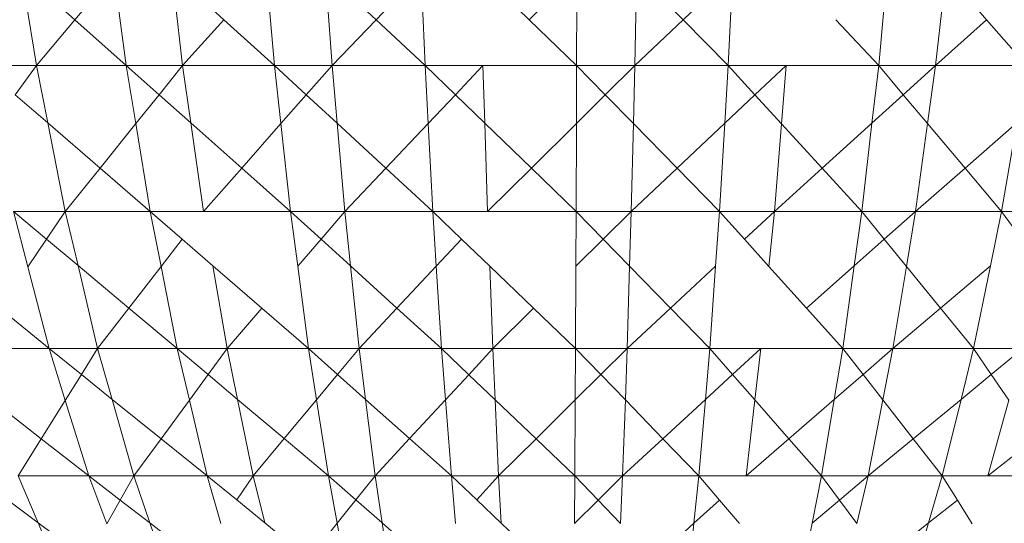
# Model space of a CAD drawing. Units: millimetres. Extents: x -4534 to 4839, y -3372 to 3587.
# Drawn here: x -48 to -45, y 573 to 574 of the extents above; entities that cross this region are included whole.
import ezdxf

# ---------------------------------------------------------------- set-up
doc = ezdxf.new("R2010")
doc.units = ezdxf.units.MM
doc.layers.add('Toestel 2D', color=7, linetype='Continuous', lineweight=20)

# ---------------------------------------------------------------- blocks, each defined once
blk = doc.blocks.new('BG-8103-5-RB')
at = {"layer": 'Toestel 2D'}
for p, q in [((-48.2161, 574.1752), (-48.2612, 574.4555)), ((-48.1006, 574.3127), (-48.2612, 574.4555)), ((-47.8093, 574.4548), (-47.7771, 574.1752)), ((-47.6527, 574.3127), (-47.8093, 574.4548)), ((-47.5011, 574.1752), (-47.5258, 574.453)), ((-47.3281, 574.1752), (-47.3481, 574.4542)), ((-47.1963, 574.3126), (-47.3481, 574.4542)), ((-47.1963, 574.3126), (-47.0612, 574.4536)), ((-47.0491, 574.1752), (-47.0612, 574.4536)), ((-46.736, 574.3127), (-46.8823, 574.4544)), ((-46.736, 574.3127), (-46.5928, 574.4543)), ((-46.5941, 574.1752), (-46.5928, 574.4543)), ((-46.4191, 574.1752), (-46.4136, 574.454)), ((-46.2744, 574.3126), (-46.4136, 574.454)), ((-46.1251, 574.4546), (-46.2744, 574.3126)), ((-46.1391, 574.1752), (-46.1251, 574.4546)), ((-45.6871, 574.1752), (-45.6609, 574.455)), ((-45.5161, 574.1752), (-45.4853, 574.453)), ((-45.4853, 574.453), (-45.363, 574.3127)), ((-47.9834, 574.4524), (-48.1006, 574.3127)), ((-47.9461, 574.1752), (-47.9834, 574.4524)), ((-48.1006, 574.3127), (-48.2161, 574.1752)), ((-47.9461, 574.1752), (-48.1006, 574.3127)), ((-47.7771, 574.1752), (-47.6527, 574.3127)), ((-47.5011, 574.1752), (-47.6527, 574.3127)), ((-47.3281, 574.1752), (-47.1963, 574.3126)), ((-47.0491, 574.1752), (-47.1963, 574.3126)), ((-46.5941, 574.1752), (-46.736, 574.3127)), ((-46.2744, 574.3126), (-46.4191, 574.1752)), ((-46.1391, 574.1752), (-46.2744, 574.3126)), ((-45.6871, 574.1752), (-45.8154, 574.3128)), ((-45.5161, 574.1752), (-45.363, 574.3127)), ((-45.363, 574.3127), (-45.2431, 574.1752)), ((-48.2161, 574.1752), (-48.3811, 574.1752)), ((-48.2161, 574.1752), (-48.2795, 574.0875)), ((-47.9461, 574.1752), (-48.2161, 574.1752)), ((-48.1819, 574.0031), (-48.2161, 574.1752)), ((-47.9174, 574.0006), (-47.9461, 574.1752)), ((-47.7771, 574.1752), (-47.9461, 574.1752)), ((-47.8475, 574.0876), (-47.9461, 574.1752)), ((-47.7771, 574.1752), (-47.8475, 574.0876)), ((-47.5011, 574.1752), (-47.7771, 574.1752)), ((-47.7771, 574.1752), (-47.7523, 574.003)), ((-47.4819, 574.0006), (-47.5011, 574.1752)), ((-47.5011, 574.1752), (-47.3281, 574.1752)), ((-47.4056, 574.0872), (-47.5011, 574.1752)), ((-47.4056, 574.0872), (-47.3281, 574.1752)), ((-47.0491, 574.1752), (-47.3281, 574.1752)), ((-47.313, 574.0018), (-47.3281, 574.1752)), ((-47.0399, 574.0012), (-47.0491, 574.1752)), ((-47.0491, 574.1752), (-46.8751, 574.1752)), ((-46.9581, 574.0875), (-47.0491, 574.1752)), ((-46.9581, 574.0875), (-46.8751, 574.1752)), ((-46.8751, 574.1752), (-46.5941, 574.1752)), ((-46.8695, 574.002), (-46.8751, 574.1752)), ((-46.5945, 574.0014), (-46.5941, 574.1752)), ((-46.4191, 574.1752), (-46.5941, 574.1752)), ((-46.5079, 574.0872), (-46.5941, 574.1752)), ((-46.5079, 574.0872), (-46.4191, 574.1752)), ((-46.4234, 574.001), (-46.4191, 574.1752)), ((-46.1391, 574.1752), (-46.4191, 574.1752)), ((-46.1494, 574.0016), (-46.1391, 574.1752)), ((-46.1391, 574.1752), (-45.9651, 574.1752)), ((-46.0585, 574.0872), (-46.1391, 574.1752)), ((-45.9651, 574.1752), (-46.0585, 574.0872)), ((-45.9651, 574.1752), (-45.979, 574.0004)), ((-45.9651, 574.1752), (-45.6871, 574.1752)), ((-45.6871, 574.1752), (-45.7072, 574.0022)), ((-45.5161, 574.1752), (-45.6871, 574.1752)), ((-45.6871, 574.1752), (-45.6131, 574.0874)), ((-45.6131, 574.0874), (-45.5161, 574.1752)), ((-45.54, 574.0006), (-45.5161, 574.1752)), ((-45.5161, 574.1752), (-45.2431, 574.1752)), ((-48.1819, 574.0031), (-48.2795, 574.0875)), ((-47.8475, 574.0876), (-47.9174, 574.0006)), ((-47.7523, 574.003), (-47.8475, 574.0876)), ((-47.4819, 574.0006), (-47.4056, 574.0872)), ((-47.313, 574.0018), (-47.4056, 574.0872)), ((-47.0399, 574.0012), (-46.9581, 574.0875)), ((-46.8695, 574.002), (-46.9581, 574.0875)), ((-46.5945, 574.0014), (-46.5079, 574.0872)), ((-46.4234, 574.001), (-46.5079, 574.0872)), ((-46.0585, 574.0872), (-46.1494, 574.0016)), ((-45.979, 574.0004), (-46.0585, 574.0872)), ((-45.7072, 574.0022), (-45.6131, 574.0874)), ((-45.6131, 574.0874), (-45.54, 574.0006)), ((-48.1291, 573.7372), (-48.1819, 574.0031)), ((-48.0246, 573.8672), (-48.1819, 574.0031)), ((-47.9174, 574.0006), (-48.0246, 573.8672)), ((-47.8741, 573.7372), (-47.9174, 574.0006)), ((-47.7523, 574.003), (-47.7141, 573.7372)), ((-47.5994, 573.8672), (-47.7523, 574.003)), ((-47.5994, 573.8672), (-47.4819, 574.0006)), ((-47.4531, 573.7372), (-47.4819, 574.0006)), ((-47.2901, 573.7372), (-47.313, 574.0018)), ((-47.167, 573.8671), (-47.313, 574.0018)), ((-47.167, 573.8671), (-47.0399, 574.0012)), ((-47.0261, 573.7372), (-47.0399, 574.0012)), ((-46.8611, 573.7372), (-46.8695, 574.002)), ((-46.7298, 573.8672), (-46.8695, 574.002)), ((-46.7298, 573.8672), (-46.5945, 574.0014)), ((-46.5951, 573.7372), (-46.5945, 574.0014)), ((-46.4301, 573.7372), (-46.4234, 574.001)), ((-46.2922, 573.867), (-46.4234, 574.001)), ((-46.1494, 574.0016), (-46.2922, 573.867)), ((-46.1651, 573.7372), (-46.1494, 574.0016)), ((-45.979, 574.0004), (-46.0001, 573.7372)), ((-45.8568, 573.8668), (-45.979, 574.0004)), ((-45.8568, 573.8668), (-45.7072, 574.0022)), ((-45.7072, 574.0022), (-45.7381, 573.7372)), ((-45.5761, 573.7372), (-45.54, 574.0006)), ((-45.54, 574.0006), (-45.4276, 573.8672)), ((-45.4276, 573.8672), (-45.2725, 574.0031)), ((-45.2725, 574.0031), (-45.3181, 573.7372)), ((-48.0246, 573.8672), (-48.1291, 573.7372)), ((-47.8741, 573.7372), (-48.0246, 573.8672)), ((-47.7141, 573.7372), (-47.5994, 573.8672)), ((-47.4531, 573.7372), (-47.5994, 573.8672)), ((-47.2901, 573.7372), (-47.167, 573.8671)), ((-47.0261, 573.7372), (-47.167, 573.8671)), ((-46.8611, 573.7372), (-46.7298, 573.8672)), ((-46.5951, 573.7372), (-46.7298, 573.8672)), ((-46.2922, 573.867), (-46.4301, 573.7372)), ((-46.1651, 573.7372), (-46.2922, 573.867)), ((-46.0001, 573.7372), (-45.8568, 573.8668)), ((-45.7381, 573.7372), (-45.8568, 573.8668)), ((-45.5761, 573.7372), (-45.4276, 573.8672)), ((-45.4276, 573.8672), (-45.3181, 573.7372)), ((-48.2419, 573.5711), (-48.2851, 573.7372)), ((-48.1291, 573.7372), (-48.2851, 573.7372)), ((-48.1856, 573.6539), (-48.2851, 573.7372)), ((-48.1291, 573.7372), (-48.1856, 573.6539)), ((-47.8741, 573.7372), (-48.1291, 573.7372)), ((-48.1291, 573.7372), (-48.0907, 573.5745)), ((-47.8416, 573.572), (-47.8741, 573.7372)), ((-47.8741, 573.7372), (-47.7141, 573.7372)), ((-47.7782, 573.654), (-47.8741, 573.7372)), ((-47.7141, 573.7372), (-47.4531, 573.7372)), ((-47.4531, 573.7372), (-47.2901, 573.7372)), ((-47.4314, 573.5722), (-47.4531, 573.7372)), ((-47.3614, 573.6538), (-47.4531, 573.7372)), ((-47.3614, 573.6538), (-47.2901, 573.7372)), ((-47.2901, 573.7372), (-47.0261, 573.7372)), ((-47.273, 573.5734), (-47.2901, 573.7372)), ((-47.0156, 573.5722), (-47.0261, 573.7372)), ((-47.0261, 573.7372), (-46.8611, 573.7372)), ((-46.9392, 573.6538), (-47.0261, 573.7372)), ((-46.8611, 573.7372), (-46.5951, 573.7372)), ((-46.5959, 573.5726), (-46.5951, 573.7372)), ((-46.5951, 573.7372), (-46.4301, 573.7372)), ((-46.514, 573.6539), (-46.5951, 573.7372)), ((-46.4301, 573.7372), (-46.514, 573.6539)), ((-46.4348, 573.5726), (-46.4301, 573.7372)), ((-46.4301, 573.7372), (-46.1651, 573.7372)), ((-46.1766, 573.5726), (-46.1651, 573.7372)), ((-46.0001, 573.7372), (-46.1651, 573.7372)), ((-46.0899, 573.6535), (-46.1651, 573.7372)), ((-46.0001, 573.7372), (-46.0899, 573.6535)), ((-46.0165, 573.5718), (-46.0001, 573.7372)), ((-45.7381, 573.7372), (-46.0001, 573.7372)), ((-45.7381, 573.7372), (-45.7607, 573.5736)), ((-45.5761, 573.7372), (-45.7381, 573.7372)), ((-45.7381, 573.7372), (-45.6701, 573.6538)), ((-45.6701, 573.6538), (-45.5761, 573.7372)), ((-45.6033, 573.572), (-45.5761, 573.7372)), ((-45.3181, 573.7372), (-45.5761, 573.7372)), ((-45.3514, 573.5738), (-45.3181, 573.7372)), ((-45.1591, 573.7372), (-45.3181, 573.7372)), ((-45.3181, 573.7372), (-45.2574, 573.6536)), ((-48.1856, 573.6539), (-48.2419, 573.5711)), ((-48.0907, 573.5745), (-48.1856, 573.6539)), ((-47.7782, 573.654), (-47.8416, 573.572)), ((-47.6859, 573.574), (-47.7782, 573.654)), ((-47.4314, 573.5722), (-47.3614, 573.6538)), ((-47.273, 573.5734), (-47.3614, 573.6538)), ((-47.0156, 573.5722), (-46.9392, 573.6538)), ((-46.8547, 573.5726), (-46.9392, 573.6538)), ((-46.514, 573.6539), (-46.5959, 573.5726)), ((-46.4348, 573.5726), (-46.514, 573.6539)), ((-46.0165, 573.5718), (-46.0899, 573.6535)), ((-45.7607, 573.5736), (-45.6701, 573.6538)), ((-45.6701, 573.6538), (-45.6033, 573.572)), ((-48.1781, 573.3252), (-48.2419, 573.5711)), ((-48.0907, 573.5745), (-48.0321, 573.3252)), ((-47.9382, 573.4467), (-48.0907, 573.5745)), ((-47.8416, 573.572), (-47.9382, 573.4467)), ((-47.7931, 573.3252), (-47.8416, 573.572)), ((-47.6859, 573.574), (-47.6431, 573.3252)), ((-47.539, 573.4466), (-47.6859, 573.574)), ((-47.3991, 573.3252), (-47.4314, 573.5722)), ((-47.2471, 573.3252), (-47.273, 573.5734)), ((-47.1334, 573.4465), (-47.273, 573.5734)), ((-47.1334, 573.4465), (-47.0156, 573.5722)), ((-47.0001, 573.3252), (-47.0156, 573.5722)), ((-46.8451, 573.3252), (-46.8547, 573.5726)), ((-46.7231, 573.4462), (-46.8547, 573.5726)), ((-46.5971, 573.3252), (-46.5959, 573.5726)), ((-46.4421, 573.3252), (-46.4348, 573.5726)), ((-46.312, 573.4464), (-46.4348, 573.5726)), ((-46.1766, 573.5726), (-46.312, 573.4464)), ((-46.1941, 573.3252), (-46.1766, 573.5726)), ((-45.9041, 573.4466), (-46.0165, 573.5718)), ((-45.9041, 573.4466), (-45.7607, 573.5736)), ((-45.7607, 573.5736), (-45.7951, 573.3252)), ((-45.6441, 573.3252), (-45.6033, 573.572)), ((-45.6033, 573.572), (-45.5011, 573.4466)), ((-45.5011, 573.4466), (-45.3514, 573.5738)), ((-45.4021, 573.3252), (-45.3514, 573.5738)), ((-48.1781, 573.3252), (-48.3268, 573.4463)), ((-47.9382, 573.4467), (-48.0321, 573.3252)), ((-47.7931, 573.3252), (-47.9382, 573.4467)), ((-47.6431, 573.3252), (-47.539, 573.4466)), ((-47.3991, 573.3252), (-47.539, 573.4466)), ((-47.2471, 573.3252), (-47.1334, 573.4465)), ((-47.0001, 573.3252), (-47.1334, 573.4465)), ((-46.7231, 573.4462), (-46.8451, 573.3252)), ((-46.5971, 573.3252), (-46.7231, 573.4462)), ((-46.312, 573.4464), (-46.4421, 573.3252)), ((-46.1941, 573.3252), (-46.312, 573.4464)), ((-45.7951, 573.3252), (-45.9041, 573.4466)), ((-45.6441, 573.3252), (-45.5011, 573.4466)), ((-45.5011, 573.4466), (-45.4021, 573.3252)), ((-48.1781, 573.3252), (-48.4091, 573.3252)), ((-48.1293, 573.1698), (-48.1781, 573.3252)), ((-48.1781, 573.3252), (-48.0321, 573.3252)), ((-48.0809, 573.2471), (-48.1781, 573.3252)), ((-48.0321, 573.3252), (-48.0809, 573.2471)), ((-48.0321, 573.3252), (-47.7931, 573.3252)), ((-47.9886, 573.1728), (-48.0321, 573.3252)), ((-47.7566, 573.1703), (-47.7931, 573.3252)), ((-47.7931, 573.3252), (-47.6431, 573.3252)), ((-47.7003, 573.2471), (-47.7931, 573.3252)), ((-47.6431, 573.3252), (-47.7003, 573.2471)), ((-47.6431, 573.3252), (-47.3991, 573.3252)), ((-47.6119, 573.1728), (-47.6431, 573.3252)), ((-47.3749, 573.1716), (-47.3991, 573.3252)), ((-47.3991, 573.3252), (-47.2471, 573.3252)), ((-47.3118, 573.2474), (-47.3991, 573.3252)), ((-47.3118, 573.2474), (-47.2471, 573.3252)), ((-47.2471, 573.3252), (-47.0001, 573.3252)), ((-47.2279, 573.1728), (-47.2471, 573.3252)), ((-46.9879, 573.171), (-47.0001, 573.3252)), ((-47.0001, 573.3252), (-46.8451, 573.3252)), ((-46.9177, 573.2468), (-47.0001, 573.3252)), ((-46.9177, 573.2468), (-46.8451, 573.3252)), ((-46.8451, 573.3252), (-46.5971, 573.3252)), ((-46.8382, 573.171), (-46.8451, 573.3252)), ((-46.5979, 573.171), (-46.5971, 573.3252)), ((-46.4421, 573.3252), (-46.5971, 573.3252)), ((-46.5212, 573.2469), (-46.5971, 573.3252)), ((-46.4421, 573.3252), (-46.5212, 573.2469)), ((-46.4421, 573.3252), (-46.4477, 573.171)), ((-46.1941, 573.3252), (-46.4421, 573.3252)), ((-46.2073, 573.1722), (-46.1941, 573.3252)), ((-46.1941, 573.3252), (-46.0411, 573.3252)), ((-46.1257, 573.2473), (-46.1941, 573.3252)), ((-46.1257, 573.2473), (-46.0411, 573.3252)), ((-46.0588, 573.171), (-46.0411, 573.3252)), ((-46.0411, 573.3252), (-45.7951, 573.3252)), ((-45.8207, 573.1722), (-45.7951, 573.3252)), ((-45.6441, 573.3252), (-45.7951, 573.3252)), ((-45.7951, 573.3252), (-45.734, 573.2472)), ((-45.734, 573.2472), (-45.6441, 573.3252)), ((-45.6743, 573.1709), (-45.6441, 573.3252)), ((-45.4021, 573.3252), (-45.6441, 573.3252)), ((-45.4396, 573.1728), (-45.4021, 573.3252)), ((-45.4021, 573.3252), (-45.2541, 573.3252)), ((-45.4021, 573.3252), (-45.349, 573.2472)), ((-45.349, 573.2472), (-45.2541, 573.3252)), ((-48.0809, 573.2471), (-48.1293, 573.1698)), ((-47.9886, 573.1728), (-48.0809, 573.2471)), ((-47.7003, 573.2471), (-47.7566, 573.1703)), ((-47.6119, 573.1728), (-47.7003, 573.2471)), ((-47.3749, 573.1716), (-47.3118, 573.2474)), ((-47.2279, 573.1728), (-47.3118, 573.2474)), ((-46.9879, 573.171), (-46.9177, 573.2468)), ((-46.8382, 573.171), (-46.9177, 573.2468)), ((-46.5212, 573.2469), (-46.5979, 573.171)), ((-46.4477, 573.171), (-46.5212, 573.2469)), ((-46.2073, 573.1722), (-46.1257, 573.2473)), ((-46.0588, 573.171), (-46.1257, 573.2473)), ((-45.8207, 573.1722), (-45.734, 573.2472)), ((-45.734, 573.2472), (-45.6743, 573.1709)), ((-45.4396, 573.1728), (-45.349, 573.2472)), ((-45.349, 573.2472), (-45.2966, 573.1703)), ((-48.2014, 573.0545), (-48.3541, 573.173)), ((-48.1293, 573.1698), (-48.2014, 573.0545)), ((-48.0581, 572.9432), (-48.1293, 573.1698)), ((-47.9231, 572.9432), (-47.9886, 573.1728)), ((-47.8415, 573.0545), (-47.9886, 573.1728)), ((-47.7566, 573.1703), (-47.8415, 573.0545)), ((-47.7031, 572.9432), (-47.7566, 573.1703)), ((-47.5651, 572.9432), (-47.6119, 573.1728)), ((-47.472, 573.055), (-47.6119, 573.1728)), ((-47.472, 573.055), (-47.3749, 573.1716)), ((-47.3391, 572.9432), (-47.3749, 573.1716)), ((-47.1991, 572.9432), (-47.2279, 573.1728)), ((-47.0955, 573.0549), (-47.2279, 573.1728)), ((-47.0955, 573.0549), (-46.9879, 573.171)), ((-46.9701, 572.9432), (-46.9879, 573.171)), ((-46.8281, 572.9432), (-46.8382, 573.171)), ((-46.7157, 573.0543), (-46.8382, 573.171)), ((-46.5979, 573.171), (-46.7157, 573.0543)), ((-46.5991, 572.9432), (-46.5979, 573.171)), ((-46.4477, 573.171), (-46.4561, 572.9432)), ((-46.335, 573.0546), (-46.4477, 573.171)), ((-46.335, 573.0546), (-46.2073, 573.1722)), ((-46.2271, 572.9432), (-46.2073, 573.1722)), ((-46.0851, 572.9432), (-46.0588, 573.171)), ((-45.9566, 573.0544), (-46.0588, 573.171)), ((-45.9566, 573.0544), (-45.8207, 573.1722)), ((-45.8591, 572.9432), (-45.8207, 573.1722)), ((-45.7191, 572.9432), (-45.6743, 573.1709)), ((-45.6743, 573.1709), (-45.5833, 573.0547)), ((-45.5833, 573.0547), (-45.4396, 573.1728)), ((-45.4961, 572.9432), (-45.4396, 573.1728)), ((-45.3591, 572.9432), (-45.2966, 573.1703)), ((-48.2014, 573.0545), (-48.2711, 572.9432)), ((-48.0581, 572.9432), (-48.2014, 573.0545)), ((-47.8415, 573.0545), (-47.9231, 572.9432)), ((-47.7031, 572.9432), (-47.8415, 573.0545)), ((-47.5651, 572.9432), (-47.472, 573.055)), ((-47.3391, 572.9432), (-47.472, 573.055)), ((-47.1991, 572.9432), (-47.0955, 573.0549)), ((-46.9701, 572.9432), (-47.0955, 573.0549)), ((-46.7157, 573.0543), (-46.8281, 572.9432)), ((-46.5991, 572.9432), (-46.7157, 573.0543)), ((-46.4561, 572.9432), (-46.335, 573.0546)), ((-46.2271, 572.9432), (-46.335, 573.0546)), ((-46.0851, 572.9432), (-45.9566, 573.0544)), ((-45.8591, 572.9432), (-45.9566, 573.0544)), ((-45.7191, 572.9432), (-45.5833, 573.0547)), ((-45.5833, 573.0547), (-45.4961, 572.9432)), ((-45.3591, 572.9432), (-45.2179, 573.0546)), ((-48.2711, 572.9432), (-48.0581, 572.9432)), ((-48.2711, 572.9432), (-48.2109, 572.8023)), ((-48.0043, 572.7992), (-48.0581, 572.9432)), ((-48.0581, 572.9432), (-47.9231, 572.9432)), ((-47.9641, 572.8705), (-48.0581, 572.9432)), ((-47.9231, 572.9432), (-47.9641, 572.8705)), ((-47.9231, 572.9432), (-47.7031, 572.9432)), ((-47.8751, 572.8017), (-47.9231, 572.9432)), ((-47.6626, 572.7999), (-47.7031, 572.9432)), ((-47.7031, 572.9432), (-47.5651, 572.9432)), ((-47.6144, 572.8707), (-47.7031, 572.9432)), ((-47.6144, 572.8707), (-47.5651, 572.9432)), ((-47.5305, 572.802), (-47.5651, 572.9432)), ((-47.5651, 572.9432), (-47.3391, 572.9432)), ((-47.3127, 572.8008), (-47.3391, 572.9432)), ((-47.3391, 572.9432), (-47.1991, 572.9432)), ((-47.2567, 572.8709), (-47.3391, 572.9432)), ((-47.2567, 572.8709), (-47.1991, 572.9432)), ((-47.1991, 572.9432), (-46.9701, 572.9432)), ((-47.1777, 572.8016), (-47.1991, 572.9432)), ((-46.8281, 572.9432), (-46.9701, 572.9432)), ((-46.9701, 572.9432), (-46.9574, 572.8004)), ((-46.8938, 572.8706), (-46.9701, 572.9432)), ((-46.8281, 572.9432), (-46.8938, 572.8706)), ((-46.8203, 572.8008), (-46.8281, 572.9432)), ((-46.5991, 572.9432), (-46.8281, 572.9432)), ((-46.5999, 572.8002), (-46.5991, 572.9432)), ((-46.4561, 572.9432), (-46.5991, 572.9432)), ((-46.5293, 572.8703), (-46.5991, 572.9432)), ((-46.4561, 572.9432), (-46.5293, 572.8703)), ((-46.4622, 572.8002), (-46.4561, 572.9432)), ((-46.2271, 572.9432), (-46.4561, 572.9432)), ((-46.2417, 572.8008), (-46.2271, 572.9432)), ((-46.0851, 572.9432), (-46.2271, 572.9432)), ((-46.1651, 572.8704), (-46.2271, 572.9432)), ((-45.8591, 572.9432), (-46.0851, 572.9432)), ((-45.887, 572.8012), (-45.8591, 572.9432)), ((-45.7191, 572.9432), (-45.8591, 572.9432)), ((-45.8591, 572.9432), (-45.805, 572.8705)), ((-45.805, 572.8705), (-45.7191, 572.9432)), ((-45.7525, 572.7999), (-45.7191, 572.9432)), ((-45.4961, 572.9432), (-45.7191, 572.9432)), ((-45.4961, 572.9432), (-45.5372, 572.8017)), ((-45.3591, 572.9432), (-45.4961, 572.9432)), ((-45.4961, 572.9432), (-45.4507, 572.8704)), ((-45.3591, 572.9432), (-45.1421, 572.9432)), ((-48.2109, 572.8023), (-48.3031, 572.8706)), ((-47.9641, 572.8705), (-48.0043, 572.7992)), ((-47.8751, 572.8017), (-47.9641, 572.8705)), ((-47.5305, 572.802), (-47.6144, 572.8707)), ((-47.3127, 572.8008), (-47.2567, 572.8709)), ((-47.1777, 572.8016), (-47.2567, 572.8709)), ((-46.8203, 572.8008), (-46.8938, 572.8706)), ((-46.5293, 572.8703), (-46.5999, 572.8002)), ((-46.4622, 572.8002), (-46.5293, 572.8703)), ((-46.1651, 572.8704), (-46.2417, 572.8008)), ((-46.105, 572.8), (-46.1651, 572.8704)), ((-45.887, 572.8012), (-45.805, 572.8705)), ((-45.805, 572.8705), (-45.7525, 572.7999)), ((-45.5372, 572.8017), (-45.4507, 572.8704)), ((-45.4507, 572.8704), (-45.4062, 572.7992)), ((-48.2109, 572.8023), (-48.1211, 572.5922)), ((-48.0639, 572.6935), (-48.2109, 572.8023)), ((-47.8041, 572.5922), (-47.8751, 572.8017)), ((-47.7351, 572.6935), (-47.8751, 572.8017)), ((-47.3981, 572.6937), (-47.5305, 572.802)), ((-47.3981, 572.6937), (-47.3127, 572.8008)), ((-47.2741, 572.5922), (-47.3127, 572.8008)), ((-47.1461, 572.5922), (-47.1777, 572.8016)), ((-47.0544, 572.6934), (-47.1777, 572.8016)), ((-46.7074, 572.6933), (-46.8203, 572.8008)), ((-46.2417, 572.8008), (-46.3599, 572.6933)), ((-46.2631, 572.5922), (-46.2417, 572.8008)), ((-45.9281, 572.5922), (-45.887, 572.8012)), ((-45.6734, 572.6935), (-45.5372, 572.8017)), ((-45.5372, 572.8017), (-45.5981, 572.5922))]:
    blk.add_line(p, q, dxfattribs=at)

msp = doc.modelspace()

# ---------------------------------------------------------------- block references
msp.add_blockref('BG-8103-5-RB', (0, 0))

doc.saveas('drawing.dxf')
